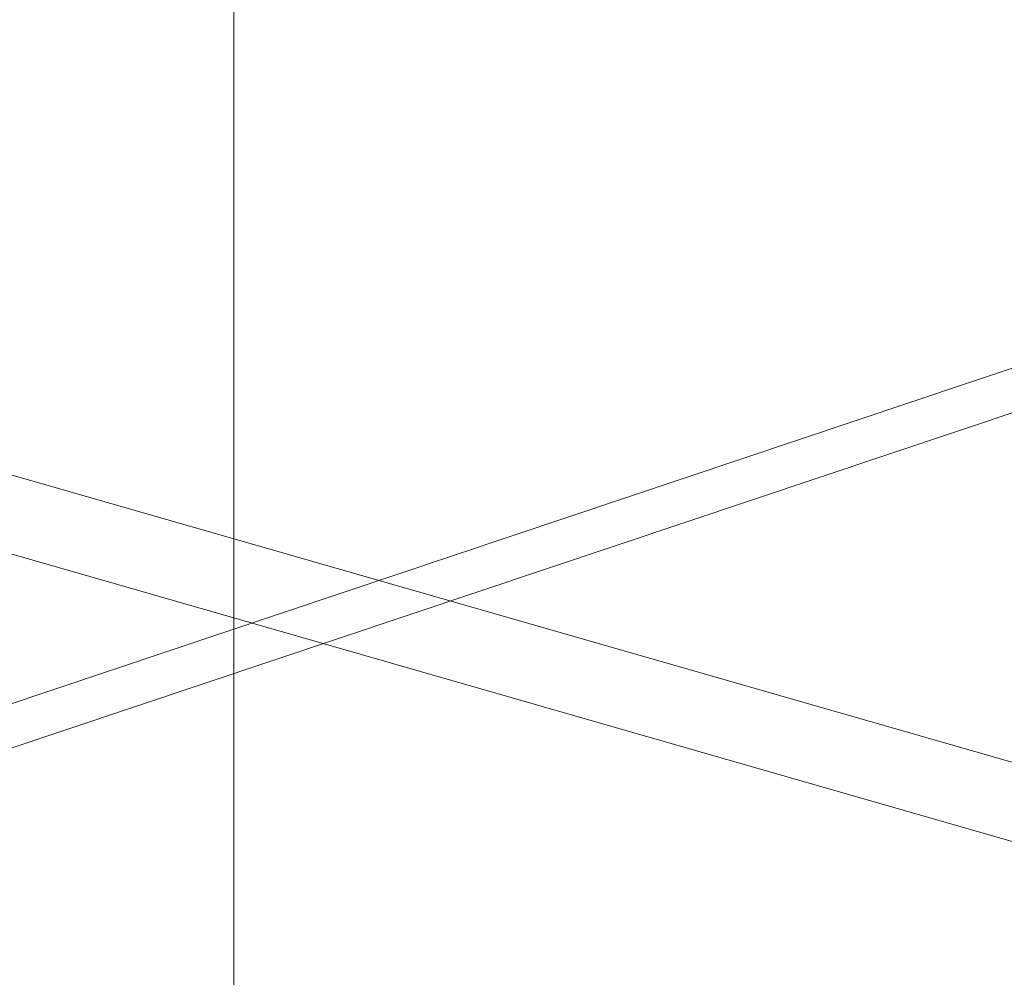
# Model space of a CAD drawing. Units: millimetres. Extents: x -90 to 137, y -52 to 44.
# Drawn here: x -1 to 5, y -32 to -27 of the extents above; entities that cross this region are included whole.
import ezdxf
from ezdxf.lldxf.tags import DXFTag

# ---------------------------------------------------------------- set-up
doc = ezdxf.new("R2010")
doc.units = ezdxf.units.MM
for name, color, linetype, true_color in [('ORTHO$10', 7, 'Continuous', 0xffffff), ('ORTHO$13', 7, 'Continuous', 0xffffff), ('Top$11', 7, 'Continuous', 0xffffff), ('Top$12', 7, 'Continuous', 0xffffff)]:
    doc.layers.add(name, color=color, linetype=linetype, true_color=true_color)
tags = doc.linetypes.add('DASHED', pattern=[25.72, 12.86, -12.86]).pattern_tags.tags
tags[6:7] = [DXFTag(74, 4), DXFTag(75, 0), DXFTag(340, '0'), DXFTag(46, 0.0), DXFTag(50, 0.0), DXFTag(44, 0.0), DXFTag(45, 0.0)]
tags[4:5] = [DXFTag(74, 4), DXFTag(75, 0), DXFTag(340, '0'), DXFTag(46, 0.0), DXFTag(50, 0.0), DXFTag(44, 0.0), DXFTag(45, 0.0)]

msp = doc.modelspace()

# ---------------------------------------------------------------- linework, layer by layer
at = {"layer": 'ORTHO$10', "color": 3, "linetype": 'Continuous', "lineweight": 18}
for p, q in [((0, -35, -1), (0, 35, -1)), ((0, -35, -1.25), (0, 35, -1.25)), ((0, -35), (0, 35)), ((0, -35, -2.25), (0, 35, -2.25)), ((0, 0, -2.6), (0, -27, -2.6)), ((0, -19.675, -50.1764), (0, -32.325, -50.1764)), ((0, -34.5, -23.1), (0, -20.4995, -23.1)), ((0, -34.5, -35.1), (0, -20.4995, -35.1)), ((0, -34.5, -34.1), (0, -22.4999, -34.1)), ((0, -22.5, -27.6194), (0, -30.955, -27.6194)), ((0, -22.5, -29.7302), (0, -30.955, -29.7302)), ((0, -22.713, -9.9), (0, -33, -9.9)), ((0, -32.75, -9.85), (0, -22.7133, -9.85)), ((0, -27, -40.4024), (0, -23, -40.4024)), ((0, -23.0732, -31.8232), (0, -28.3, -31.8232)), ((0, -24.4995, -11.5), (0, -33, -11.5)), ((0, -34.5, -21.5), (0, -24.4998, -21.5)), ((0, -24.5, -10.9), (0, -33, -10.9)), ((0, -24.5, -10.5), (0, -33, -10.5)), ((0, -34.5, -22.5), (0, -24.5, -22.5)), ((0, -34.5, -22.1), (0, -24.5, -22.1)), ((0, -24.65, -46.2494), (0, -27.35, -46.2494)), ((0, -24.65, -42.5656), (0, -27.35, -42.5656)), ((0, -31.8999, -4), (0, -25.2499, -4)), ((0, -26.5478, -27.3571), (0, -27.0478, -27.3571)), ((0, -29.2, -15.75), (0, -26.6, -15.75)), ((0, -26.6, -11.85), (0, -32.4, -11.85)), ((0, -26.6, -15.28), (0, -27.725, -15.28)), ((0, -26.6, -13.15), (0, -27.725, -13.15)), ((0, -26.655, -26.3006), (0, -26.655, -23.2532)), ((0, -26.655, -21.5), (0, -26.655, -19.9964)), ((0, -27.155, -19.9964), (0, -26.655, -19.9964)), ((0, -26.655, -23.2532), (0, -26.655, -23.1)), ((0, -26.655, -26.3006), (0, -27.155, -26.3006)), ((0, -26.8203, -60.0282), (0, -30.1041, -60.0282)), ((0, -27, -2.6), (0, -27, -2.25)), ((0, -27, -42.1828), (0, -27, -40.4024)), ((0, -28.57, -42.1828), (0, -27, -42.1828)), ((0, -27.03, -42.1828), (0, -27.03, -42.5228)), ((0, -27.03, -42.5228), (0, -28.57, -42.5228)), ((0, -27.0479, -26.4997), (0, -27.0479, -27.6194)), ((0, -27.7464, -26.4997), (0, -27.0479, -26.4997)), ((0, -27.155, -26.3006), (0, -27.155, -23.2532)), ((0, -27.155, -21.5), (0, -27.155, -19.9964)), ((0, -27.155, -23.2532), (0, -27.155, -23.1)), ((0, -27.925, -25.8081), (0, -27.155, -25.8081)), ((0, -27.155, -24.7682), (0, -27.9248, -24.7682)), ((0, -27.155, -25.3311), (0, -27.925, -25.3311)), ((0, -27.3516, -15.75), (0, -27.3516, -21.4998)), ((0, -27.4123, -11.7456), (0, -27.4123, -11.85)), ((0, -27.5, -15.875), (0, -27.875, -16.25)), ((0, -27.5, -15.7498), (0, -27.5, -15.875)), ((0, -27.5, -15.875), (0, -29.2001, -15.875)), ((0, -27.5956, -42.9367), (0, -28.5698, -42.9367)), ((0, -27.5957, -43.781), (0, -28.5699, -43.781)), ((0, -27.5957, -42.5228), (0, -27.5957, -46.0911)), ((0, -29.275, -15.28), (0, -27.725, -15.28)), ((0, -27.725, -13.15), (0, -29.275, -13.15)), ((0, -27.725, -13.15), (0, -27.725, -15.28)), ((0, -27.7464, -27.3571), (0, -28.2464, -27.3571)), ((0, -27.7464, -27.6194), (0, -27.7464, -26.4997)), ((0, -29.2, -16.25), (0, -27.875, -16.25)), ((0, -27.925, -26.3006), (0, -27.925, -25.8114)), ((0, -27.925, -25.1402), (0, -27.925, -23.1)), ((0, -27.925, -21.5001), (0, -27.925, -20.0002)), ((0, -28.425, -20.0002), (0, -27.925, -20.0002)), ((0, -27.925, -25.8114), (0, -27.925, -25.1402)), ((0, -27.925, -26.3006), (0, -28.425, -26.3006)), ((0, -28.2464, -26.4997), (0, -28.2464, -27.6194)), ((0, -28.945, -26.4997), (0, -28.2464, -26.4997)), ((0, -28.3, -31.5425), (0, -28.3, -32.2461)), ((0, -28.3, -31.5425), (0, -30.955, -31.5425)), ((0, -28.3, -32.8174), (0, -28.3, -32.2461)), ((0, -28.3, -32.2461), (0, -30.955, -32.2461)), ((0, -28.3, -32.8174), (0, -30.955, -32.8174)), ((0, -28.3, -34.1), (0, -28.3, -32.8174)), ((0, -29.1949, -25.8081), (0, -28.4249, -25.8081)), ((0, -28.4249, -24.7682), (0, -29.1949, -24.7682)), ((0, -28.4249, -25.3311), (0, -29.1949, -25.3311)), ((0, -28.425, -26.3006), (0, -28.425, -25.8114)), ((0, -28.425, -25.1402), (0, -28.425, -23.1)), ((0, -28.425, -21.5001), (0, -28.425, -20.0002)), ((0, -28.425, -25.8114), (0, -28.425, -25.1402)), ((0, -28.5679, -16.25), (0, -28.5679, -21.4998)), ((0, -28.57, -44.0028), (0, -32.54, -44.0028)), ((0, -28.57, -44.0028), (0, -28.57, -43.9551)), ((0, -28.57, -43.9551), (0, -28.57, -42.1828)), ((0, -28.75, -24.7682), (0, -28.75, -23.1)), ((0, -28.8989, -83.3649), (0, -28.8989, -64.239)), ((0, -28.9, -34.1), (0, -28.9, -33.5424)), ((0, -28.9, -33.5424), (0, -30.4, -33.5424)), ((0, -29.445, -27.0042), (0, -28.945, -27.0042)), ((0, -28.945, -27.6194), (0, -28.945, -26.4997)), ((0, -29.1319, -21.1159), (0, -29.195, -21.179)), ((0, -29.195, -21.0406), (0, -29.1319, -21.1159)), ((0, -29.1319, -21.1159), (0, -29.195, -21.1159)), ((0, -29.195, -26.3006), (0, -29.195, -23.2532)), ((0, -29.195, -21.5), (0, -29.195, -19.9964)), ((0, -29.695, -19.9964), (0, -29.195, -19.9964)), ((0, -29.195, -23.2532), (0, -29.195, -23.1)), ((0, -29.195, -26.3006), (0, -29.695, -26.3006)), ((0, -29.2, -16.35), (0, -29.8, -16.35)), ((0, -29.2, -15.75), (0, -29.2, -16.35)), ((0, -29.275, -13.15), (0, -29.725, -13.15)), ((0, -29.275, -15.28), (0, -29.275, -13.15)), ((0, -29.275, -15.28), (0, -29.725, -15.28)), ((0, -29.445, -26.4997), (0, -29.445, -27.6194)), ((0, -30.155, -26.4997), (0, -29.445, -26.4997)), ((0, -30.155, -25.8081), (0, -29.6949, -25.8081)), ((0, -29.6949, -25.3311), (0, -30.155, -25.3311)), ((0, -30.09, -19.974), (0, -29.695, -20.4448)), ((0, -29.695, -26.3006), (0, -29.695, -23.2532)), ((0, -29.695, -21.5), (0, -29.695, -19.9964)), ((0, -29.695, -23.2532), (0, -29.695, -23.1)), ((0, -30.215, -21.449), (0, -29.695, -21.449)), ((0, -29.695, -21.1159), (0, -30.215, -21.1159)), ((0, -29.695, -24.7682), (0, -30.955, -24.7682)), ((0, -31.275, -15.28), (0, -29.725, -15.28)), ((0, -29.725, -13.15), (0, -31.275, -13.15)), ((0, -29.725, -13.15), (0, -29.725, -15.28)), ((0, -29.755, -26.8515), (0, -29.755, -27.6194)), ((0, -30.955, -26.8515), (0, -29.755, -26.8515)), ((0, -29.8, -15.75), (0, -29.8, -16.35)), ((0, -32.4, -15.75), (0, -29.8, -15.75)), ((0, -30.125, -16.25), (0, -29.8001, -16.25)), ((0, -29.8001, -15.875), (0, -30.5, -15.875)), ((0, -30.215, -19.974), (0, -30.09, -19.974)), ((0, -30.125, -16.25), (0, -30.5, -15.875)), ((0, -30.155, -25.3311), (0, -30.155, -26.4997)), ((0, -30.215, -21.5), (0, -30.215, -21.449)), ((0, -30.4, -33.5424), (0, -30.4, -34.1)), ((0, -30.5, -15.875), (0, -30.5, -15.7498)), ((0, -30.5877, -11.7456), (0, -30.5877, -11.85)), ((0, -30.95, -24.03), (0, -30.8, -24.03)), ((0, -30.8, -23.53), (0, -30.8, -24.03)), ((0, -30.8351, -59.4461), (0, -33.0643, -49.7433)), ((0, -30.95, -23.53), (0, -30.95, -24.03)), ((0, -30.955, -23.1), (0, -30.955, -34.0998)), ((0, -31.215, -21.449), (0, -31.215, -21.5)), ((0, -31.215, -21.449), (0, -31.965, -21.449)), ((0, -31.215, -21.1159), (0, -32.2981, -21.1159)), ((0, -31.215, -19.974), (0, -31.34, -19.974)), ((0, -31.275, -13.15), (0, -32.4, -13.15)), ((0, -31.275, -15.28), (0, -31.275, -13.15)), ((0, -31.275, -15.28), (0, -32.4, -15.28)), ((0, -32.2981, -21.1159), (0, -31.34, -19.974)), ((0, -31.7163, -15.75), (0, -31.7163, -20.4224)), ((0, -32.141, -11.7257), (0, -31.75, -11.5)), ((0, -31.9, -2.25), (0, -31.9, -9.25)), ((0, -35.3042, -9.25), (0, -31.9, -9.25)), ((0, -31.965, -21.5), (0, -31.965, -21.449)), ((0, -31.965, -21.449), (0, -32.2981, -21.1159)), ((0, -32, -9.9), (0, -31.9745, -9.85)), ((0, -32.9974, -11.6508), (0, -32, -11.7381)), ((0, -32, -11.7381), (0, -32, -11.85)), ((0, -32.4, -15.75), (0, -32.4, -15.28)), ((0, -32.4, -13.15), (0, -32.4, -11.85)), ((0, -32.4, -15.28), (0, -32.4, -13.15))]:
    msp.add_line(p, q, dxfattribs=at)
at = {"layer": 'ORTHO$10', "color": 7, "linetype": 'Continuous', "lineweight": 13}
for p, q in [((0, -30.1041, -59.8749), (0, -21.8959, -59.8749)), ((0, -23.25, -31.8955), (0, -28.2999, -31.8955)), ((0, -28.2999, -33.2675), (0, -23.25, -33.2675)), ((0, -23.25, -33.4439), (0, -28.2999, -33.4439)), ((0, -23.25, -33.6211), (0, -28.2999, -33.6211)), ((0, -31.8999, -4.15), (0, -26.2501, -4.15)), ((0, -27.155, -23.2532), (0, -26.655, -23.2532)), ((0, -27.35, -42.5656), (0, -27.35, -46.2494)), ((0, -27.35, -42.5228), (0, -27.35, -42.5656)), ((0, -27.5268, -46.1925), (0, -27.5268, -42.5389)), ((0, -27.5268, -42.5389), (0, -27.5268, -42.5228)), ((0, -28.425, -25.1402), (0, -27.925, -25.1402)), ((0, -28.425, -25.8114), (0, -27.925, -25.8114)), ((0, -28.57, -43.9551), (0, -32.54, -43.9551)), ((0, -29.695, -23.2532), (0, -29.195, -23.2532)), ((0, -30.1041, -60.0282), (0, -30.1041, -59.8749)), ((0, -32.3323, -50.1766), (0, -30.1041, -59.8749)), ((0, -32.8553, -50.0371), (0, -30.6243, -59.7481)), ((0, -32.2529, -9.8499), (0, -32.2784, -9.9)), ((0, -32.325, -44.0028), (0, -32.325, -50.1764))]:
    msp.add_line(p, q, dxfattribs=at)
at = {"layer": 'ORTHO$10', "color": 3, "linetype": 'Continuous', "lineweight": 13}
for p, q in [((0, -27.7805, -16.1555), (0, -27.7805, -15.7499)), ((0, -30.2195, -16.1555), (0, -30.2195, -15.7499))]:
    msp.add_line(p, q, dxfattribs=at)
at = {"layer": 'ORTHO$10', "color": 3, "linetype": 'Continuous', "lineweight": 18, "extrusion": (-1, 0, 0)}
for centre, radius, start, end in [((30.1041, -59.2782), 0.75, 270, 347.06108), ((31.75, -23.53), 0.95, 153.08719, 180), ((31.75, -23.53), 0.8, 173.59031, 180), ((31.6775, -9.65), 0.25, 270, 306.87103)]:
    msp.add_arc(centre, radius, start, end, dxfattribs=at)
for centre, ratio, start_param, end_param in [((0, -25.9989, -83.3649), 0.937984, 0, 3.141593), ((0, -25.9989, -64.239), 0.937984, 0, 3.141593), ((0, -25.9989, -58.7431), 0.703589, 0.681382, 2.460211)]:
    msp.add_ellipse(centre, major_axis=(0, 2.9), ratio=ratio, start_param=start_param, end_param=end_param, dxfattribs=at)
at = {"layer": 'ORTHO$10', "color": 3, "linetype": 'Continuous', "lineweight": 18, "extrusion": (1, 0, 0)}
for centre, major_axis, ratio, start_param, end_param in [((0, -27.35, -46.0553), (0, 0.25), 0.776325, 3.926991, 4.712389), ((0, -27.35, -42.4745), (0, 0.25), 0.364411, 3.926991, 4.712389), ((0, -27.35, -46.0553), (0, 0.25), 0.776325, 3.326976, 3.926991), ((0, -27.35, -42.4745), (0, 0.25), 0.364411, 3.699829, 3.926991), ((0, -32.325, -53.4413), (0, 0, 3.2648), 0.229733, 0, 0.009685), ((0, -32.325, -49.6115), (0, 0.7473, 0.0847), 0.748841, 3.842279, 4.617992)]:
    msp.add_ellipse(centre, major_axis=major_axis, ratio=ratio, start_param=start_param, end_param=end_param, dxfattribs=at)
at = {"layer": 'ORTHO$10', "color": 7, "linetype": 'Continuous', "lineweight": 13, "extrusion": (-1, 0, 0)}
for start_param, end_param in [(4.891498, 5.667211), (5.667211, 6.283176)]:
    msp.add_ellipse((0, -30.1041, -59.2782), major_axis=(0, -0.731, -0.1679), ratio=0.788044, start_param=start_param, end_param=end_param, dxfattribs=at)
at = {"layer": 'ORTHO$10', "color": 3, "linetype": 'Continuous', "lineweight": 18}
for points, knots in [([(0, -24.0881, -60.0242), (0, -24.0908, -60.025), (0, -24.0978, -60.0273), (0, -24.1092, -60.0309), (0, -24.1225, -60.0351), (0, -24.1362, -60.0394), (0, -24.1502, -60.0438), (0, -24.1646, -60.0483), (0, -24.1794, -60.0529), (0, -24.1945, -60.0575), (0, -24.2101, -60.0621), (0, -24.226, -60.0668), (0, -24.2424, -60.0715), (0, -24.2592, -60.0763), (0, -24.2763, -60.081), (0, -24.2939, -60.0858), (0, -24.312, -60.0906), (0, -24.3304, -60.0953), (0, -24.3493, -60.1001), (0, -24.3686, -60.1048), (0, -24.3884, -60.1095), (0, -24.4086, -60.1141), (0, -24.4293, -60.1187), (0, -24.4505, -60.1232), (0, -24.4721, -60.1276), (0, -24.4942, -60.132), (0, -24.5168, -60.1363), (0, -24.5399, -60.1405), (0, -24.5635, -60.1447), (0, -24.5876, -60.1487), (0, -24.6122, -60.1526), (0, -24.6373, -60.1564), (0, -24.6629, -60.1601), (0, -24.689, -60.1636), (0, -24.7259, -60.1684), (0, -24.7739, -60.1741), (0, -24.8335, -60.1805), (0, -24.8945, -60.1865), (0, -24.9567, -60.1921), (0, -25.0201, -60.1973), (0, -25.0846, -60.2021), (0, -25.1503, -60.2065), (0, -25.2169, -60.2107), (0, -25.2844, -60.2146), (0, -25.3528, -60.2184), (0, -25.4219, -60.2221), (0, -25.4914, -60.2257), (0, -25.5597, -60.2294), (0, -25.6243, -60.2326), (0, -25.6836, -60.2354), (0, -25.7369, -60.2378), (0, -25.7844, -60.2398), (0, -25.8261, -60.2416), (0, -25.862, -60.243), (0, -25.8961, -60.2443), (0, -25.9301, -60.2454), (0, -25.9657, -60.2468), (0, -26.0006, -60.2482), (0, -26.0345, -60.2497), (0, -26.0677, -60.2514), (0, -26.1, -60.2531), (0, -26.1314, -60.2548), (0, -26.162, -60.2566), (0, -26.1917, -60.2584), (0, -26.2207, -60.2603), (0, -26.2487, -60.2621), (0, -26.276, -60.2639), (0, -26.3024, -60.2657), (0, -26.3281, -60.2674), (0, -26.3529, -60.2691), (0, -26.3769, -60.2707), (0, -26.4002, -60.2722), (0, -26.4226, -60.2737), (0, -26.4443, -60.2751), (0, -26.4652, -60.2764), (0, -26.4854, -60.2776), (0, -26.5048, -60.2787), (0, -26.5234, -60.2797), (0, -26.5413, -60.2806), (0, -26.5584, -60.2814), (0, -26.5748, -60.282), (0, -26.5905, -60.2826), (0, -26.6054, -60.283), (0, -26.6263, -60.2834), (0, -26.6532, -60.2838), (0, -26.6859, -60.2842), (0, -26.7177, -60.2845), (0, -26.7488, -60.2846), (0, -26.7791, -60.2847), (0, -26.8085, -60.2846), (0, -26.8372, -60.2844), (0, -26.865, -60.2841), (0, -26.8921, -60.2836), (0, -26.9183, -60.283), (0, -26.9437, -60.2822), (0, -26.9684, -60.2814), (0, -26.9923, -60.2804), (0, -27.0154, -60.2794), (0, -27.0377, -60.2782), (0, -27.0593, -60.2769), (0, -27.08, -60.2755), (0, -27.1001, -60.2741), (0, -27.1193, -60.2725), (0, -27.1378, -60.2709), (0, -27.1556, -60.2693), (0, -27.1726, -60.2676), (0, -27.1954, -60.2651), (0, -27.2249, -60.2617), (0, -27.2624, -60.2571), (0, -27.3026, -60.2518), (0, -27.3455, -60.2455), (0, -27.3909, -60.2381), (0, -27.4388, -60.2295), (0, -27.489, -60.2193), (0, -27.5415, -60.2073), (0, -27.596, -60.1932), (0, -27.6526, -60.1767), (0, -27.7037, -60.1598), (0, -27.7486, -60.1435), (0, -27.7863, -60.1291), (0, -27.8232, -60.1142), (0, -27.8593, -60.0988), (0, -27.8947, -60.0829), (0, -27.9292, -60.0666), (0, -27.963, -60.0499), (0, -27.9869, -60.0374), (0, -27.9997, -60.0306), (0, -28.0016, -60.0296)], [0, 0, 0, 0, 0.002652, 0.006847, 0.011119, 0.01547, 0.019901, 0.024413, 0.029006, 0.033683, 0.038444, 0.043289, 0.048219, 0.053233, 0.058331, 0.063515, 0.068787, 0.074146, 0.079595, 0.085133, 0.090763, 0.096484, 0.102299, 0.108207, 0.114209, 0.120307, 0.126502, 0.132792, 0.139181, 0.145667, 0.152252, 0.158937, 0.16572, 0.172605, 0.179589, 0.194715, 0.209983, 0.225391, 0.240935, 0.256604, 0.272387, 0.288272, 0.304246, 0.320295, 0.336406, 0.352566, 0.368763, 0.384866, 0.399813, 0.41337, 0.425557, 0.43639, 0.445882, 0.454046, 0.460887, 0.469164, 0.477263, 0.485185, 0.492934, 0.500497, 0.507878, 0.515078, 0.522099, 0.528944, 0.535614, 0.54211, 0.548433, 0.554585, 0.560564, 0.566373, 0.57201, 0.577476, 0.582771, 0.587894, 0.592846, 0.597626, 0.602233, 0.606668, 0.61093, 0.615018, 0.618933, 0.622673, 0.626239, 0.629631, 0.637664, 0.645535, 0.653243, 0.660785, 0.668161, 0.675369, 0.682408, 0.689275, 0.69597, 0.702492, 0.708839, 0.71501, 0.721005, 0.726822, 0.732461, 0.737922, 0.743202, 0.748303, 0.753223, 0.757963, 0.762522, 0.766899, 0.771096, 0.780073, 0.789843, 0.800402, 0.811744, 0.823862, 0.836747, 0.850391, 0.864781, 0.879906, 0.895758, 0.912384, 0.923474, 0.934462, 0.945347, 0.956127, 0.966804, 0.977379, 0.987856, 0.998238, 1, 1, 1, 1]), ([(0, -26.8181, -60.0283), (0, -26.5594, -60.0295), (0, -26.2927, -60.0267), (0, -25.737, -60.0266), (0, -25.4538, -60.0297), (0, -25.1798, -60.0284)], [0, 0, 0, 0, 0.485937, 0.485937, 1, 1, 1, 1]), ([(0, -26.6184, -11.5), (0, -26.6521, -11.5), (0, -26.686, -11.5014), (0, -26.7534, -11.5072), (0, -26.7869, -11.5114), (0, -26.8874, -11.5283), (0, -26.9538, -11.5449), (0, -27.1521, -11.6091), (0, -27.2827, -11.6708), (0, -27.4123, -11.7456)], [0, 0, 0, 0, 0.125, 0.125, 0.25, 0.25, 0.5, 0.5, 1, 1, 1, 1]), ([(0, -27.4123, -11.7456), (0, -27.669, -11.6715), (0, -27.9291, -11.6098), (0, -28.3267, -11.5452), (0, -28.4605, -11.5284), (0, -28.731, -11.5057), (0, -28.8657, -11.5), (0, -29, -11.5)], [0, 0, 0, 0, 0.5, 0.5, 0.75, 0.75, 1, 1, 1, 1]), ([(0, -28.8989, -64.239), (0, -28.8989, -64.0513), (0, -28.8989, -63.6352), (0, -28.8989, -62.8873), (0, -28.8989, -62.0211), (0, -28.8989, -61.069), (0, -28.8989, -60.377), (0, -28.8989, -60.0324)], [0, 0, 0, 0, 0.203512, 0.407024, 0.610536, 0.814047, 1, 1, 1, 1]), ([(0, -29, -11.5), (0, -29.1342, -11.5), (0, -29.268, -11.5057), (0, -29.5346, -11.5279), (0, -29.6675, -11.5444), (0, -29.9324, -11.5872), (0, -30.0645, -11.6134), (0, -30.2622, -11.6589), (0, -30.3278, -11.6751), (0, -30.4582, -11.7091), (0, -30.5231, -11.727), (0, -30.5877, -11.7456)], [0, 0, 0, 0, 0.25, 0.25, 0.5, 0.5, 0.75, 0.75, 0.875, 0.875, 1, 1, 1, 1]), ([(0, -30.215, -21.449), (0, -30.215, -21.4449), (0, -30.215, -21.4409), (0, -30.215, -21.3838), (0, -30.215, -21.3306), (0, -30.215, -21.2235), (0, -30.215, -21.1698), (0, -30.215, -21.1159)], [0, 0, 0, 0, 0.037046, 0.037046, 0.518523, 0.518523, 1, 1, 1, 1]), ([(0, -30.215, -21.1159), (0, -30.215, -21.0533), (0, -30.215, -20.9909), (0, -30.215, -20.8665), (0, -30.215, -20.8045), (0, -30.215, -20.6811), (0, -30.215, -20.6198), (0, -30.215, -20.5284), (0, -30.215, -20.4677), (0, -30.215, -20.3776), (0, -30.215, -20.3183), (0, -30.215, -20.2596), (0, -30.215, -20.2305), (0, -30.215, -20.1873), (0, -30.215, -20.1731), (0, -30.215, -20.1447), (0, -30.215, -20.1307), (0, -30.215, -20.089), (0, -30.215, -20.0619), (0, -30.215, -20.0227), (0, -30.215, -20.0018), (0, -30.215, -19.9816), (0, -30.215, -19.974)], [0, 0, 0, 0, 0.156059, 0.156059, 0.312119, 0.312119, 0.468178, 0.468178, 0.546208, 0.624238, 0.702267, 0.702267, 0.780297, 0.780297, 0.819312, 0.819312, 0.858327, 0.858327, 0.936356, 0.936356, 0.975371, 1, 1, 1, 1]), ([(0, -30.5877, -11.7456), (0, -30.7176, -11.6706), (0, -30.8484, -11.6089), (0, -31.0467, -11.5448), (0, -31.1131, -11.5282), (0, -31.2467, -11.5058), (0, -31.3139, -11.5), (0, -31.3816, -11.5)], [0, 0, 0, 0, 0.5, 0.5, 0.75, 0.75, 1, 1, 1, 1]), ([(0, -31.215, -21.1159), (0, -31.215, -21.1696), (0, -31.215, -21.2232), (0, -31.215, -21.33), (0, -31.215, -21.3831), (0, -31.215, -21.4403), (0, -31.215, -21.4446), (0, -31.215, -21.449)], [0, 0, 0, 0, 0.480207, 0.480207, 0.960414, 0.960414, 1, 1, 1, 1]), ([(0, -31.215, -19.974), (0, -31.215, -19.9794), (0, -31.215, -19.9974), (0, -31.215, -20.016), (0, -31.215, -20.0554), (0, -31.215, -20.0826), (0, -31.215, -20.1381), (0, -31.215, -20.1664), (0, -31.215, -20.2239), (0, -31.215, -20.2531), (0, -31.215, -20.3121), (0, -31.215, -20.3716), (0, -31.215, -20.4623), (0, -31.215, -20.5234), (0, -31.215, -20.5848), (0, -31.215, -20.6465), (0, -31.215, -20.7706), (0, -31.215, -20.8644), (0, -31.215, -20.9898), (0, -31.215, -21.0528), (0, -31.215, -21.1159)], [0, 0, 0, 0, 0.017346, 0.056652, 0.056652, 0.135265, 0.135265, 0.213877, 0.213877, 0.292489, 0.292489, 0.371101, 0.449714, 0.528326, 0.528326, 0.606938, 0.685551, 0.842775, 0.842775, 1, 1, 1, 1]), ([(0, -31.3816, -11.5), (0, -31.4153, -11.5), (0, -31.4491, -11.5014), (0, -31.5165, -11.5072), (0, -31.5501, -11.5114), (0, -31.6505, -11.5283), (0, -31.717, -11.5449), (0, -31.9014, -11.6046), (0, -32.0184, -11.6581), (0, -32.1345, -11.7225)], [0, 0, 0, 0, 0.131939, 0.131939, 0.263878, 0.263878, 0.527757, 0.527757, 1, 1, 1, 1])]:
    msp.add_open_spline(points, degree=3, knots=knots, dxfattribs=at)
at = {"layer": 'ORTHO$13', "color": 3, "linetype": 'Continuous', "lineweight": 18}
for p, q in [((0, -35), (0, 35)), ((0, -35, -1), (0, 35, -1)), ((0, -35, -2.25), (0, 35, -2.25)), ((0, -35, -1.25), (0, 35, -1.25)), ((0, 0, -2.6), (0, -27, -2.6)), ((0, -34.5, -35.1), (0, -20.4995, -35.1)), ((0, -34.5, -34.1), (0, -22.4999, -34.1)), ((0, -22.5, -27.6194), (0, -30.955, -27.6194)), ((0, -22.5, -32.1481), (0, -28.2998, -32.1481)), ((0, -22.5, -29.7302), (0, -30.955, -29.7302)), ((0, -22.713, -9.9), (0, -33, -9.9)), ((0, -32.75, -9.85), (0, -22.7133, -9.85)), ((0, -27, -40.4024), (0, -23, -40.4024)), ((0, -24.4995, -11.5), (0, -33, -11.5)), ((0, -24.5, -10.9), (0, -33, -10.9)), ((0, -24.5, -10.5), (0, -33, -10.5)), ((0, -31.8999, -4), (0, -25.2499, -4)), ((0, -26.5, -21.5), (0, -27.5, -21.5)), ((0, -26.5, -23.1), (0, -27.5, -23.1)), ((0, -26.545, -33.3876), (0, -27.045, -33.3876)), ((0, -26.5478, -27.3571), (0, -27.0478, -27.3571)), ((0, -27.0467, -33.6058), (0, -26.5483, -33.6058)), ((0, -26.6, -11.85), (0, -32.4, -11.85)), ((0, -29.2, -15.75), (0, -26.6, -15.75)), ((0, -26.6, -13.15), (0, -27.725, -13.15)), ((0, -26.6, -15.28), (0, -27.725, -15.28)), ((0, -26.655, -26.3006), (0, -26.655, -23.2532)), ((0, -26.655, -21.5), (0, -26.655, -19.9964)), ((0, -27.155, -19.9964), (0, -26.655, -19.9964)), ((0, -26.655, -23.2532), (0, -26.655, -23.1)), ((0, -26.655, -26.3006), (0, -27.155, -26.3006)), ((0, -27, -42.1828), (0, -27, -40.4024)), ((0, -28.57, -42.1828), (0, -27, -42.1828)), ((0, -27, -2.6), (0, -27, -2.25)), ((0, -27.03, -42.1828), (0, -27.03, -42.5228)), ((0, -27.03, -42.5228), (0, -28.57, -42.5228)), ((0, -27.045, -32.6951), (0, -27.7449, -32.6951)), ((0, -27.045, -33.3876), (0, -27.045, -33.3014)), ((0, -27.045, -32.1481), (0, -27.045, -33.3014)), ((0, -27.0467, -32.6951), (0, -27.0467, -32.8952)), ((0, -27.745, -32.8952), (0, -27.0467, -32.8952)), ((0, -27.0467, -32.8952), (0, -27.0467, -33.6058)), ((0, -27.0479, -26.4997), (0, -27.0479, -27.6194)), ((0, -27.7464, -26.4997), (0, -27.0479, -26.4997)), ((0, -27.155, -26.3006), (0, -27.155, -23.2532)), ((0, -27.155, -21.5), (0, -27.155, -19.9964)), ((0, -27.155, -23.2532), (0, -27.155, -23.1)), ((0, -27.155, -24.7682), (0, -27.9248, -24.7682)), ((0, -27.155, -25.3311), (0, -27.925, -25.3311)), ((0, -27.925, -25.8081), (0, -27.155, -25.8081)), ((0, -27.3516, -15.75), (0, -27.3516, -21.4998)), ((0, -27.4123, -11.7456), (0, -27.4123, -11.85)), ((0, -27.5, -15.7498), (0, -27.5, -15.875)), ((0, -27.5, -15.875), (0, -27.875, -16.25)), ((0, -27.5, -21.5), (0, -33, -21.5)), ((0, -27.5, -23.1), (0, -33, -23.1)), ((0, -27.5, -15.875), (0, -29.2001, -15.875)), ((0, -27.725, -13.15), (0, -29.275, -13.15)), ((0, -29.275, -15.28), (0, -27.725, -15.28)), ((0, -27.725, -13.15), (0, -27.725, -15.28)), ((0, -27.745, -33.2455), (0, -28.245, -33.2455)), ((0, -27.745, -33.2455), (0, -27.745, -33.1593)), ((0, -27.745, -33.1593), (0, -27.745, -32.1481)), ((0, -27.7464, -27.6194), (0, -27.7464, -26.4997)), ((0, -27.7464, -27.3571), (0, -28.2464, -27.3571)), ((0, -28.245, -33.6058), (0, -27.7467, -33.6058)), ((0, -27.7467, -33.6058), (0, -27.7467, -33.2455)), ((0, -29.2, -16.25), (0, -27.875, -16.25)), ((0, -27.925, -26.3006), (0, -28.425, -26.3006)), ((0, -27.925, -26.3006), (0, -27.925, -25.8114)), ((0, -27.925, -25.1402), (0, -27.925, -23.1)), ((0, -27.925, -21.5001), (0, -27.925, -20.0002)), ((0, -28.425, -20.0002), (0, -27.925, -20.0002)), ((0, -27.925, -25.8114), (0, -27.925, -25.1402)), ((0, -28.245, -32.6951), (0, -28.3, -32.6951)), ((0, -28.3, -32.8952), (0, -28.245, -32.8952)), ((0, -28.245, -33.2455), (0, -28.245, -33.6058)), ((0, -28.245, -33.2455), (0, -28.245, -33.1593)), ((0, -28.245, -32.1481), (0, -28.245, -33.1593)), ((0, -28.2464, -26.4997), (0, -28.2464, -27.6194)), ((0, -28.945, -26.4997), (0, -28.2464, -26.4997)), ((0, -28.3, -32.8174), (0, -28.3, -32.2461)), ((0, -28.3, -31.5425), (0, -28.3, -32.2461)), ((0, -28.3, -31.5425), (0, -30.955, -31.5425)), ((0, -28.3, -32.2461), (0, -30.955, -32.2461)), ((0, -28.3, -32.8174), (0, -30.955, -32.8174)), ((0, -28.3, -34.1), (0, -28.3, -32.8174)), ((0, -28.4249, -24.7682), (0, -29.1949, -24.7682)), ((0, -28.4249, -25.3311), (0, -29.1949, -25.3311)), ((0, -29.1949, -25.8081), (0, -28.4249, -25.8081)), ((0, -28.425, -26.3006), (0, -28.425, -25.8114)), ((0, -28.425, -25.1402), (0, -28.425, -23.1)), ((0, -28.425, -21.5001), (0, -28.425, -20.0002)), ((0, -28.425, -25.8114), (0, -28.425, -25.1402)), ((0, -28.5679, -16.25), (0, -28.5679, -21.4998)), ((0, -28.57, -44.0028), (0, -32.54, -44.0028)), ((0, -28.57, -44.0028), (0, -28.57, -43.9551)), ((0, -28.57, -43.9551), (0, -28.57, -42.1828)), ((0, -28.75, -24.7682), (0, -28.75, -23.1)), ((0, -28.9, -34.1), (0, -28.9, -33.5424)), ((0, -28.9, -33.5424), (0, -30.4, -33.5424)), ((0, -28.945, -27.6194), (0, -28.945, -26.4997)), ((0, -29.445, -27.0042), (0, -28.945, -27.0042)), ((0, -29.195, -21.0406), (0, -29.1319, -21.1159)), ((0, -29.1319, -21.1159), (0, -29.195, -21.179)), ((0, -29.1319, -21.1159), (0, -29.195, -21.1159)), ((0, -29.195, -26.3006), (0, -29.695, -26.3006)), ((0, -29.195, -26.3006), (0, -29.195, -23.2532)), ((0, -29.195, -21.5), (0, -29.195, -19.9964)), ((0, -29.695, -19.9964), (0, -29.195, -19.9964)), ((0, -29.195, -23.2532), (0, -29.195, -23.1)), ((0, -29.2, -16.35), (0, -29.8, -16.35)), ((0, -29.2, -15.75), (0, -29.2, -16.35)), ((0, -29.275, -13.15), (0, -29.725, -13.15)), ((0, -29.275, -15.28), (0, -29.275, -13.15)), ((0, -29.275, -15.28), (0, -29.725, -15.28)), ((0, -29.445, -26.4997), (0, -29.445, -27.6194)), ((0, -30.155, -26.4997), (0, -29.445, -26.4997)), ((0, -29.6949, -25.3311), (0, -30.155, -25.3311)), ((0, -30.155, -25.8081), (0, -29.6949, -25.8081)), ((0, -30.09, -19.974), (0, -29.695, -20.4448)), ((0, -29.695, -21.1159), (0, -30.215, -21.1159)), ((0, -30.215, -21.449), (0, -29.695, -21.449)), ((0, -29.695, -24.7682), (0, -30.955, -24.7682)), ((0, -29.695, -26.3006), (0, -29.695, -23.2532)), ((0, -29.695, -21.5), (0, -29.695, -19.9964)), ((0, -29.695, -23.2532), (0, -29.695, -23.1)), ((0, -29.725, -13.15), (0, -31.275, -13.15)), ((0, -31.275, -15.28), (0, -29.725, -15.28)), ((0, -29.725, -13.15), (0, -29.725, -15.28)), ((0, -29.755, -26.8515), (0, -29.755, -27.6194)), ((0, -30.955, -26.8515), (0, -29.755, -26.8515)), ((0, -29.8, -15.75), (0, -29.8, -16.35)), ((0, -32.4, -15.75), (0, -29.8, -15.75)), ((0, -30.125, -16.25), (0, -29.8001, -16.25)), ((0, -29.8001, -15.875), (0, -30.5, -15.875)), ((0, -30.215, -19.974), (0, -30.09, -19.974)), ((0, -30.125, -16.25), (0, -30.5, -15.875)), ((0, -30.155, -25.3311), (0, -30.155, -26.4997)), ((0, -30.215, -21.5), (0, -30.215, -21.449)), ((0, -30.4, -33.5424), (0, -30.4, -34.1)), ((0, -30.5, -15.875), (0, -30.5, -15.7498)), ((0, -30.5877, -11.7456), (0, -30.5877, -11.85)), ((0, -30.8, -23.53), (0, -30.8, -24.03)), ((0, -30.95, -24.03), (0, -30.8, -24.03)), ((0, -30.95, -23.53), (0, -30.95, -24.03)), ((0, -30.955, -23.1), (0, -30.955, -34.0998)), ((0, -31.215, -21.449), (0, -31.215, -21.5)), ((0, -31.215, -21.449), (0, -31.965, -21.449)), ((0, -31.215, -21.1159), (0, -32.2981, -21.1159)), ((0, -31.215, -19.974), (0, -31.34, -19.974)), ((0, -31.275, -13.15), (0, -32.4, -13.15)), ((0, -31.275, -15.28), (0, -32.4, -15.28)), ((0, -31.275, -15.28), (0, -31.275, -13.15)), ((0, -32.2981, -21.1159), (0, -31.34, -19.974)), ((0, -31.7163, -15.75), (0, -31.7163, -20.4224)), ((0, -32.141, -11.7257), (0, -31.75, -11.5)), ((0, -31.9, -2.25), (0, -31.9, -9.25)), ((0, -35.3042, -9.25), (0, -31.9, -9.25)), ((0, -31.965, -21.5), (0, -31.965, -21.449)), ((0, -31.965, -21.449), (0, -32.2981, -21.1159)), ((0, -32, -9.9), (0, -31.9745, -9.85)), ((0, -32.9974, -11.6508), (0, -32, -11.7381)), ((0, -32, -11.7381), (0, -32, -11.85)), ((0, -32.4, -13.15), (0, -32.4, -11.85)), ((0, -32.4, -15.75), (0, -32.4, -15.28)), ((0, -32.4, -15.28), (0, -32.4, -13.15))]:
    msp.add_line(p, q, dxfattribs=at)
at = {"layer": 'ORTHO$13', "color": 2, "linetype": 'DASHED', "lineweight": 13}
for p, q in [((0, -34), (0, 34)), ((0, 34), (0, -34))]:
    msp.add_line(p, q, dxfattribs=at)
at = {"layer": 'ORTHO$13', "color": 7, "linetype": 'Continuous', "lineweight": 13}
for p, q in [((0, -31.8999, -4.15), (0, -26.2501, -4.15)), ((0, -27.045, -33.3014), (0, -26.545, -33.3014)), ((0, -27.155, -23.2532), (0, -26.655, -23.2532)), ((0, -27.0449, -32.5469), (0, -27.7449, -32.5469)), ((0, -27.5, -21.5), (0, -27.5, -23.1)), ((0, -28.245, -33.1593), (0, -27.745, -33.1593)), ((0, -28.425, -25.1402), (0, -27.925, -25.1402)), ((0, -28.425, -25.8114), (0, -27.925, -25.8114)), ((0, -28.2449, -32.5469), (0, -28.2999, -32.5469)), ((0, -28.57, -43.9551), (0, -32.54, -43.9551)), ((0, -29.695, -23.2532), (0, -29.195, -23.2532)), ((0, -32.2529, -9.8499), (0, -32.2784, -9.9))]:
    msp.add_line(p, q, dxfattribs=at)
at = {"layer": 'ORTHO$13', "color": 3, "linetype": 'Continuous', "lineweight": 13}
for p, q in [((0, -27.7805, -16.1555), (0, -27.7805, -15.7499)), ((0, -30.2195, -16.1555), (0, -30.2195, -15.7499))]:
    msp.add_line(p, q, dxfattribs=at)
at = {"layer": 'ORTHO$13', "color": 3, "linetype": 'Continuous', "lineweight": 18, "extrusion": (-1, 0, 0)}
for centre, radius, start, end in [((31.75, -23.53), 0.95, 153.08719, 180), ((31.75, -23.53), 0.8, 173.59031, 180), ((31.6775, -9.65), 0.25, 270, 306.87103)]:
    msp.add_arc(centre, radius, start, end, dxfattribs=at)
at = {"layer": 'ORTHO$13', "color": 3, "linetype": 'Continuous', "lineweight": 18}
for points, knots in [([(0, -26.6184, -11.5), (0, -26.6521, -11.5), (0, -26.686, -11.5014), (0, -26.7534, -11.5072), (0, -26.7869, -11.5114), (0, -26.8874, -11.5283), (0, -26.9538, -11.5449), (0, -27.1521, -11.6091), (0, -27.2827, -11.6708), (0, -27.4123, -11.7456)], [0, 0, 0, 0, 0.125, 0.125, 0.25, 0.25, 0.5, 0.5, 1, 1, 1, 1]), ([(0, -27.4123, -11.7456), (0, -27.669, -11.6715), (0, -27.9291, -11.6098), (0, -28.3267, -11.5452), (0, -28.4605, -11.5284), (0, -28.731, -11.5057), (0, -28.8657, -11.5), (0, -29, -11.5)], [0, 0, 0, 0, 0.5, 0.5, 0.75, 0.75, 1, 1, 1, 1]), ([(0, -29, -11.5), (0, -29.1342, -11.5), (0, -29.268, -11.5057), (0, -29.5346, -11.5279), (0, -29.6675, -11.5444), (0, -29.9324, -11.5872), (0, -30.0645, -11.6134), (0, -30.2622, -11.6589), (0, -30.3278, -11.6751), (0, -30.4582, -11.7091), (0, -30.5231, -11.727), (0, -30.5877, -11.7456)], [0, 0, 0, 0, 0.25, 0.25, 0.5, 0.5, 0.75, 0.75, 0.875, 0.875, 1, 1, 1, 1]), ([(0, -30.215, -21.1159), (0, -30.215, -21.0533), (0, -30.215, -20.9909), (0, -30.215, -20.8665), (0, -30.215, -20.8045), (0, -30.215, -20.6811), (0, -30.215, -20.6198), (0, -30.215, -20.5284), (0, -30.215, -20.4677), (0, -30.215, -20.3776), (0, -30.215, -20.3183), (0, -30.215, -20.2596), (0, -30.215, -20.2305), (0, -30.215, -20.1873), (0, -30.215, -20.1731), (0, -30.215, -20.1447), (0, -30.215, -20.1307), (0, -30.215, -20.089), (0, -30.215, -20.0619), (0, -30.215, -20.0227), (0, -30.215, -20.0018), (0, -30.215, -19.9816), (0, -30.215, -19.974)], [0, 0, 0, 0, 0.156059, 0.156059, 0.312119, 0.312119, 0.468178, 0.468178, 0.546208, 0.624238, 0.702267, 0.702267, 0.780297, 0.780297, 0.819312, 0.819312, 0.858327, 0.858327, 0.936356, 0.936356, 0.975371, 1, 1, 1, 1]), ([(0, -30.215, -21.449), (0, -30.215, -21.4449), (0, -30.215, -21.4409), (0, -30.215, -21.3838), (0, -30.215, -21.3306), (0, -30.215, -21.2235), (0, -30.215, -21.1698), (0, -30.215, -21.1159)], [0, 0, 0, 0, 0.037046, 0.037046, 0.518523, 0.518523, 1, 1, 1, 1]), ([(0, -30.5877, -11.7456), (0, -30.7176, -11.6706), (0, -30.8484, -11.6089), (0, -31.0467, -11.5448), (0, -31.1131, -11.5282), (0, -31.2467, -11.5058), (0, -31.3139, -11.5), (0, -31.3816, -11.5)], [0, 0, 0, 0, 0.5, 0.5, 0.75, 0.75, 1, 1, 1, 1]), ([(0, -31.215, -21.1159), (0, -31.215, -21.1696), (0, -31.215, -21.2232), (0, -31.215, -21.33), (0, -31.215, -21.3831), (0, -31.215, -21.4403), (0, -31.215, -21.4446), (0, -31.215, -21.449)], [0, 0, 0, 0, 0.480207, 0.480207, 0.960414, 0.960414, 1, 1, 1, 1]), ([(0, -31.215, -19.974), (0, -31.215, -19.9794), (0, -31.215, -19.9974), (0, -31.215, -20.016), (0, -31.215, -20.0554), (0, -31.215, -20.0826), (0, -31.215, -20.1381), (0, -31.215, -20.1664), (0, -31.215, -20.2239), (0, -31.215, -20.2531), (0, -31.215, -20.3121), (0, -31.215, -20.3716), (0, -31.215, -20.4623), (0, -31.215, -20.5234), (0, -31.215, -20.5848), (0, -31.215, -20.6465), (0, -31.215, -20.7706), (0, -31.215, -20.8644), (0, -31.215, -20.9898), (0, -31.215, -21.0528), (0, -31.215, -21.1159)], [0, 0, 0, 0, 0.017346, 0.056652, 0.056652, 0.135265, 0.135265, 0.213877, 0.213877, 0.292489, 0.292489, 0.371101, 0.449714, 0.528326, 0.528326, 0.606938, 0.685551, 0.842775, 0.842775, 1, 1, 1, 1]), ([(0, -31.3816, -11.5), (0, -31.4153, -11.5), (0, -31.4491, -11.5014), (0, -31.5165, -11.5072), (0, -31.5501, -11.5114), (0, -31.6505, -11.5283), (0, -31.717, -11.5449), (0, -31.9014, -11.6046), (0, -32.0184, -11.6581), (0, -32.1345, -11.7225)], [0, 0, 0, 0, 0.131939, 0.131939, 0.263878, 0.263878, 0.527757, 0.527757, 1, 1, 1, 1])]:
    msp.add_open_spline(points, degree=3, knots=knots, dxfattribs=at)
at = {"layer": 'Top$11', "color": 7, "linetype": 'Continuous', "lineweight": 13}
msp.add_line((-14.0497, -25.7386, -41.4586), (64.5734, -48.2967, -23.9373), dxfattribs=at)
at = {"layer": 'Top$11', "color": 3, "linetype": 'Continuous', "lineweight": 18}
msp.add_line((-14.5566, -26.0674, -42.1821), (64.0665, -48.6255, -24.6609), dxfattribs=at)
at = {"layer": 'Top$12', "color": 7, "linetype": 'Continuous', "lineweight": 13}
msp.add_line((28.2446, -20.8514, -45.8717), (-18.0003, -36.3394, -33.6483), dxfattribs=at)
at = {"layer": 'Top$12', "color": 3, "linetype": 'Continuous', "lineweight": 18}
msp.add_line((28.0478, -21.1837, -46.1573), (-18.4475, -36.7556, -33.8677), dxfattribs=at)

doc.saveas('drawing.dxf')
